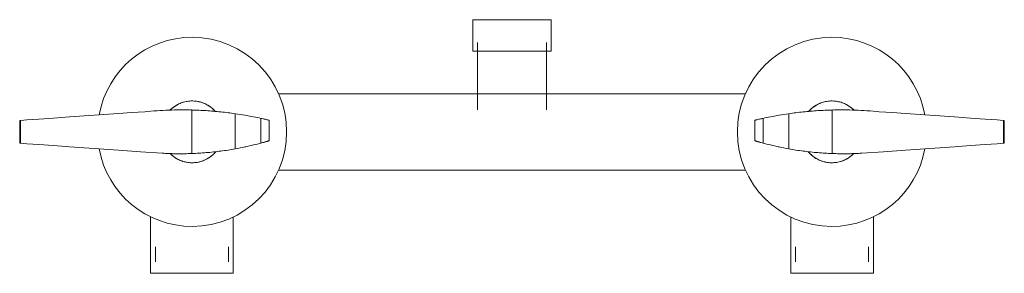
# Model space of a CAD drawing. Units: millimetres. Extents: x -8192 to -6227, y -17599 to 1425.
# Drawn here: x -6540 to -6227, y 953 to 1033 of the extents above; entities that cross this region are included whole.
import ezdxf

# ---------------------------------------------------------------- set-up
doc = ezdxf.new("R2010")
doc.units = ezdxf.units.MM
doc.layers.add('P-SANR-FIXT', color=6, linetype='Continuous', lineweight=18)

# ---------------------------------------------------------------- blocks, each defined once
blk = doc.blocks.new('01-1835-11 MEZCLADOR DUCHA 8_ SIN SALIDA TINA TEDESCA - 01-1835-11-2277885-Vista frontal')
at = {"layer": 'P-SANR-FIXT'}
for p, q in [((6027.87, 1033.36), (6027.87, 1023.43)), ((6027.87, 1033.36), (6052.75, 1033.36)), ((6052.75, 1023.43), (6052.75, 1033.36)), ((6029.31, 1026.12), (6029.31, 1004.73)), ((6051.31, 1004.73), (6051.31, 1026.12)), ((6052.75, 1023.43), (6027.87, 1023.43)), ((6114.4, 1009.89), (5966.22, 1009.89)), ((5938.69, 990.92), (5938.69, 1004.72)), ((5952.44, 1003.55), (5952.44, 992.41)), ((6128.17, 992.41), (6128.17, 1003.55)), ((6141.93, 1004.72), (6141.93, 990.92)), ((6167.4, 1003.45), (6167.41, 1003.45)), ((5884.02, 1001.41), (5884.02, 994.19)), ((5884.23, 1001.43), (5884.23, 994.17)), ((5960.58, 1002.08), (5960.58, 994.23)), ((5963.27, 994.99), (5963.27, 1001.47)), ((6117.35, 1001.47), (6117.35, 994.99)), ((6120.04, 994.23), (6120.04, 1002.08)), ((6196.38, 994.17), (6196.38, 1001.43)), ((6196.6, 994.19), (6196.6, 1001.41)), ((6167.41, 992.15), (6167.4, 992.15)), ((5966.2, 985.65), (6114.42, 985.65)), ((5925.59, 970.89), (5925.59, 952.94)), ((5951.83, 952.94), (5951.83, 970.83)), ((6128.79, 970.83), (6128.79, 952.94)), ((6155.03, 952.94), (6155.03, 970.89)), ((5927.1, 961.34), (5927.1, 956.61)), ((5950.32, 956.61), (5950.32, 961.34)), ((6130.3, 961.34), (6130.3, 956.61)), ((6153.52, 956.61), (6153.52, 961.34)), ((5951.83, 952.94), (5925.59, 952.94)), ((6155.03, 952.94), (6128.79, 952.94))]:
    blk.add_line(p, q, dxfattribs=at)
at = {"layer": 'P-SANR-FIXT', "flags": 128}
for points in [[(5938.77, 1007.6), (5938.38, 1007.59), (5937.99, 1007.57), (5937.6, 1007.53), (5937.21, 1007.47), (5936.82, 1007.4), (5936.44, 1007.32), (5936.06, 1007.22), (5935.69, 1007.1), (5935.32, 1006.97), (5934.95, 1006.83), (5934.59, 1006.67), (5934.24, 1006.49), (5933.9, 1006.3), (5933.56, 1006.1), (5933.24, 1005.89), (5932.92, 1005.66), (5932.61, 1005.42), (5932.31, 1005.17), (5932.02, 1004.9), (5931.82, 1004.71)], [(5946.11, 1004.29), (5945.94, 1004.47), (5945.67, 1004.76), (5945.39, 1005.03), (5945.09, 1005.28), (5944.79, 1005.53), (5944.48, 1005.77), (5944.15, 1005.99), (5943.82, 1006.2), (5943.48, 1006.39), (5943.13, 1006.57), (5942.78, 1006.74), (5942.42, 1006.89), (5942.05, 1007.03), (5941.68, 1007.16), (5941.3, 1007.27), (5940.92, 1007.36), (5940.54, 1007.44), (5940.15, 1007.5), (5939.76, 1007.55), (5939.37, 1007.58), (5938.98, 1007.6), (5938.77, 1007.6)], [(6141.85, 1007.6), (6141.46, 1007.59), (6141.07, 1007.57), (6140.68, 1007.53), (6140.29, 1007.47), (6139.9, 1007.4), (6139.52, 1007.32), (6139.14, 1007.22), (6138.77, 1007.1), (6138.4, 1006.97), (6138.03, 1006.83), (6137.67, 1006.67), (6137.32, 1006.49), (6136.98, 1006.3), (6136.64, 1006.1), (6136.32, 1005.89), (6136, 1005.66), (6135.69, 1005.42), (6135.39, 1005.17), (6135.1, 1004.9), (6134.82, 1004.63), (6134.55, 1004.34), (6134.5, 1004.29)], [(6148.8, 1004.71), (6148.75, 1004.76), (6148.47, 1005.03), (6148.17, 1005.28), (6147.87, 1005.53), (6147.56, 1005.77), (6147.23, 1005.99), (6146.9, 1006.2), (6146.56, 1006.39), (6146.21, 1006.57), (6145.86, 1006.74), (6145.5, 1006.89), (6145.13, 1007.03), (6144.76, 1007.16), (6144.38, 1007.27), (6144, 1007.36), (6143.62, 1007.44), (6143.23, 1007.5), (6142.84, 1007.55), (6142.45, 1007.58), (6142.06, 1007.6), (6141.85, 1007.6)], [(5915.38, 1003.6), (5907.62, 1003.06), (5899.85, 1002.52)], [(5923.72, 1004.19), (5919.57, 1003.9), (5915.38, 1003.6)], [(6165.24, 1003.6), (6161.05, 1003.9), (6156.9, 1004.19)], [(6180.77, 1002.52), (6173, 1003.06), (6165.24, 1003.6)], [(5884.23, 1001.43), (5884.1, 1001.42), (5884.03, 1001.41), (5884.03, 1001.41)], [(5886.31, 1001.57), (5885.32, 1001.5), (5884.23, 1001.43)], [(5899.85, 1002.52), (5894.75, 1002.16), (5890.14, 1001.84), (5886.31, 1001.57)], [(6194.31, 1001.57), (6190.47, 1001.84), (6185.86, 1002.16), (6180.77, 1002.52)], [(6196.38, 1001.43), (6195.3, 1001.5), (6194.31, 1001.57)], [(6196.58, 1001.41), (6196.59, 1001.41), (6196.52, 1001.42), (6196.38, 1001.43)], [(5884.03, 994.19), (5884.03, 994.19), (5884.1, 994.18), (5884.23, 994.17)], [(5884.23, 994.17), (5885.32, 994.1), (5886.31, 994.03)], [(5886.31, 994.03), (5890.14, 993.76), (5894.75, 993.44), (5899.85, 993.08)], [(6180.77, 993.08), (6185.86, 993.44), (6190.47, 993.76), (6194.31, 994.03)], [(6194.31, 994.03), (6195.3, 994.1), (6196.38, 994.17)], [(6196.38, 994.17), (6196.52, 994.18), (6196.59, 994.19), (6196.58, 994.19)], [(5899.85, 993.08), (5907.62, 992.54), (5915.38, 992)], [(5915.38, 992), (5922.36, 991.51), (5929.22, 991.03)], [(5931.77, 990.94), (5931.87, 990.84), (5932.15, 990.57), (5932.44, 990.31), (5932.75, 990.07), (5933.06, 989.83), (5933.39, 989.61), (5933.72, 989.4), (5934.06, 989.21), (5934.4, 989.03), (5934.76, 988.86), (5935.12, 988.71), (5935.49, 988.57), (5935.86, 988.44), (5936.23, 988.33), (5936.62, 988.24), (5937, 988.16), (5937.39, 988.1), (5937.78, 988.05), (5938.17, 988.02), (5938.56, 988), (5938.77, 988)], [(5938.77, 988), (5939.16, 988.01), (5939.55, 988.03), (5939.94, 988.07), (5940.33, 988.13), (5940.72, 988.2), (5941.1, 988.28), (5941.48, 988.38), (5941.85, 988.5), (5942.22, 988.63), (5942.58, 988.77), (5942.94, 988.93), (5943.29, 989.11), (5943.64, 989.3), (5943.97, 989.5), (5944.3, 989.71), (5944.62, 989.94), (5944.93, 990.18), (5945.23, 990.43), (5945.52, 990.7), (5945.8, 990.97), (5946.07, 991.26), (5946.28, 991.5)], [(6134.34, 991.5), (6134.41, 991.42), (6134.67, 991.13), (6134.95, 990.84), (6135.23, 990.57), (6135.52, 990.31), (6135.83, 990.07), (6136.14, 989.83), (6136.47, 989.61), (6136.8, 989.4), (6137.14, 989.21), (6137.48, 989.03), (6137.84, 988.86), (6138.2, 988.71), (6138.57, 988.57), (6138.94, 988.44), (6139.31, 988.33), (6139.7, 988.24), (6140.08, 988.16), (6140.47, 988.1), (6140.86, 988.05), (6141.25, 988.02), (6141.64, 988), (6141.85, 988)], [(6141.85, 988), (6142.24, 988.01), (6142.63, 988.03), (6143.02, 988.07), (6143.41, 988.13), (6143.8, 988.2), (6144.18, 988.28), (6144.56, 988.38), (6144.93, 988.5), (6145.3, 988.63), (6145.66, 988.77), (6146.02, 988.93), (6146.37, 989.11), (6146.72, 989.3), (6147.05, 989.5), (6147.38, 989.71), (6147.7, 989.94), (6148.01, 990.18), (6148.31, 990.43), (6148.6, 990.7), (6148.84, 990.94)], [(6151.4, 991.03), (6158.26, 991.51), (6165.24, 992)], [(6165.24, 992), (6173, 992.54), (6180.77, 993.08)]]:
    blk.add_lwpolyline(points, dxfattribs=at)
at = {"layer": 'P-SANR-FIXT'}
for centre, radius, start, end in [((5938.77, 997.8), 30, 90, 169.6637), ((5938.77, 997.8), 30, 270, 90), ((6141.85, 997.8), 30, 90, 270), ((6141.85, 997.8), 30, 10.3363, 90), ((5938.77, 997.8), 9.8, 90, 134.9696), ((5938.77, 997.8), 9.8, 41.5688, 90), ((6141.85, 997.8), 9.8, 90, 138.4312), ((6141.85, 997.8), 9.8, 45.0304, 90), ((5938.77, 997.8), 30, 190.3363, 270), ((5938.77, 997.8), 9.8, 224.6664, 270), ((5938.77, 997.8), 9.8, 270, 320), ((6141.85, 997.8), 9.8, 220, 270), ((6141.85, 997.8), 30, 270, 349.6637), ((6141.85, 997.8), 9.8, 270, 315.3336)]:
    blk.add_arc(centre, radius, start, end, dxfattribs=at)
for points in [[(5938.69, 1004.72), (5936.27, 1004.79), (5931.35, 1004.78), (5926.28, 1004.44), (5923.72, 1004.19)], [(5927.54, 1004.5), (5927.57, 1004.51), (5927.6, 1004.51), (5927.64, 1004.51)], [(5931.31, 1004.7), (5931.4, 1004.7), (5931.49, 1004.7), (5931.58, 1004.7)], [(5934.88, 1004.77), (5934.93, 1004.77), (5934.98, 1004.77), (5935.03, 1004.77)], [(5938.23, 1004.74), (5938.38, 1004.73), (5938.54, 1004.73), (5938.69, 1004.73)], [(5952.44, 1003.55), (5950.93, 1003.77), (5947.85, 1004.15), (5943.19, 1004.55), (5940.16, 1004.69), (5938.69, 1004.72)], [(5960.58, 1002.08), (5959.9, 1002.24), (5958.35, 1002.55), (5955.56, 1003.07), (5953.49, 1003.39), (5952.44, 1003.55)], [(6128.17, 1003.55), (6127.12, 1003.39), (6125.06, 1003.07), (6122.27, 1002.55), (6120.71, 1002.24), (6120.04, 1002.08)], [(6141.93, 1004.72), (6140.46, 1004.69), (6137.42, 1004.55), (6132.77, 1004.15), (6129.69, 1003.77), (6128.17, 1003.55)], [(6135.61, 1004.38), (6135.62, 1004.39), (6135.63, 1004.39), (6135.64, 1004.39)], [(6156.9, 1004.19), (6154.34, 1004.44), (6149.27, 1004.78), (6144.35, 1004.79), (6141.93, 1004.72)], [(6141.93, 1004.72), (6142.08, 1004.73), (6142.23, 1004.73), (6142.39, 1004.74)], [(6145.59, 1004.77), (6145.64, 1004.77), (6145.69, 1004.77), (6145.74, 1004.77)], [(6149.04, 1004.7), (6149.13, 1004.7), (6149.22, 1004.7), (6149.31, 1004.7)], [(6152.98, 1004.51), (6153.01, 1004.51), (6153.05, 1004.51), (6153.08, 1004.5)], [(6120.04, 1002.08), (6119.86, 1002.04), (6119.48, 1001.96), (6118.9, 1001.83), (6118.36, 1001.71), (6117.89, 1001.6), (6117.55, 1001.52), (6117.36, 1001.47), (6117.34, 1001.47), (6117.36, 1001.47)], [(5952.44, 992.41), (5953.49, 992.6), (5955.56, 993), (5958.35, 993.65), (5959.9, 994.04), (5960.58, 994.23)], [(6120.04, 994.23), (6120.71, 994.04), (6122.27, 993.65), (6125.06, 993), (6127.12, 992.6), (6128.17, 992.41)], [(5930.4, 990.97), (5930, 990.98), (5929.61, 991.01), (5929.22, 991.03)], [(5929.22, 991.03), (5930.83, 990.93), (5934.02, 990.82), (5937.15, 990.86), (5938.69, 990.92)], [(5934.89, 990.85), (5933.77, 990.86), (5932.67, 990.88), (5931.58, 990.92)], [(5938.69, 990.92), (5938.54, 990.92), (5938.39, 990.91), (5938.24, 990.91)], [(5938.69, 990.92), (5940.17, 990.98), (5943.2, 991.16), (5947.86, 991.66), (5950.94, 992.13), (5952.44, 992.41)], [(5955.81, 993.07), (5955.71, 993.05), (5955.61, 993.03), (5955.51, 993.01)], [(6125.11, 993.01), (6125.01, 993.03), (6124.91, 993.05), (6124.81, 993.07)], [(6128.17, 992.41), (6129.68, 992.13), (6132.76, 991.66), (6137.42, 991.16), (6140.45, 990.98), (6141.93, 990.92)], [(6135.63, 991.36), (6135.63, 991.36), (6135.62, 991.36), (6135.61, 991.36)], [(6141.93, 990.92), (6143.47, 990.86), (6146.6, 990.82), (6149.79, 990.93), (6151.4, 991.03)], [(6142.38, 990.91), (6142.23, 990.91), (6142.08, 990.92), (6141.93, 990.92)], [(6149.04, 990.92), (6147.95, 990.88), (6146.84, 990.86), (6145.73, 990.85)], [(6151.4, 991.03), (6151.01, 991.01), (6150.61, 990.98), (6150.22, 990.97)]]:
    blk.add_open_spline(points, degree=3, dxfattribs=at)
for points, knots in [([(5963.26, 1001.47), (5963.28, 1001.47), (5963.26, 1001.47), (5963.05, 1001.52), (5962.7, 1001.6), (5962.32, 1001.7), (5961.99, 1001.77), (5961.65, 1001.85), (5961.17, 1001.96), (5960.81, 1002.03), (5960.58, 1002.08)], [0.2222222, 0.2222222, 0.2222222, 0.2222222, 0.3333333, 0.4444444, 0.5833333, 0.6527778, 0.7222222, 0.7916667, 0.8611111, 1, 1, 1, 1]), ([(5960.58, 994.23), (5960.76, 994.28), (5961.14, 994.38), (5961.62, 994.51), (5961.98, 994.61), (5962.24, 994.69), (5962.48, 994.76), (5962.77, 994.84), (5963.06, 994.93), (5963.26, 994.99), (5963.28, 994.99), (5963.26, 994.99)], [0, 0, 0, 0, 0.1111111, 0.2222222, 0.2777778, 0.3333333, 0.3888889, 0.4444444, 0.5555556, 0.6666667, 0.7777778, 0.7777778, 0.7777778, 0.7777778]), ([(6117.36, 994.99), (6117.34, 994.99), (6117.36, 994.99), (6117.53, 994.94), (6117.77, 994.86), (6118.02, 994.79), (6118.31, 994.71), (6118.58, 994.63), (6118.81, 994.57), (6119.04, 994.5), (6119.45, 994.38), (6119.81, 994.29), (6120.04, 994.23)], [0.2222222, 0.2222222, 0.2222222, 0.2222222, 0.3333333, 0.4444444, 0.5138889, 0.5833333, 0.6527778, 0.7222222, 0.7569444, 0.7916667, 0.8611111, 1, 1, 1, 1])]:
    blk.add_open_spline(points, degree=3, knots=knots, dxfattribs=at)

msp = doc.modelspace()

# ---------------------------------------------------------------- block references
at = {"layer": 'P-SANR-FIXT'}
msp.add_blockref('01-1835-11 MEZCLADOR DUCHA 8_ SIN SALIDA TINA TEDESCA - 01-1835-11-2277885-Vista frontal', (-12423.91, 0), dxfattribs=at)

doc.saveas('drawing.dxf')
